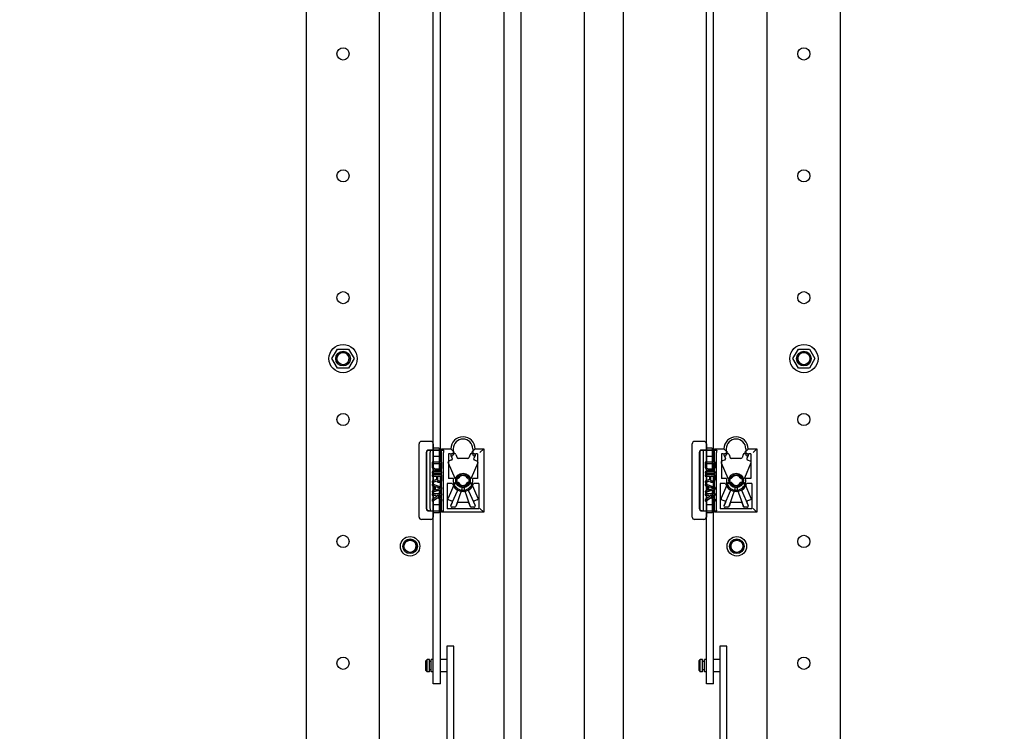
# Model space of a CAD drawing. Units: millimetres. Extents: x 160 to 1001, y 1 to 595.
# Drawn here: x 225 to 266, y 311 to 340 of the extents above; entities that cross this region are included whole.
import ezdxf

# ---------------------------------------------------------------- set-up
doc = ezdxf.new("R2010")
doc.units = ezdxf.units.MM
doc.header["$LTSCALE"] = 46.255
doc.layers.get('0').update_dxf_attribs({"linetype": 'CONTINUOUS'})
for name, color, linetype in [('02___PRT_ALL_AXES', 7, 'CONTINUOUS'), ('ALL_AXES', 7, 'CONTINUOUS'), ('ALL_FEATURES', 7, 'CONTINUOUS'), ('ARRONDIS', 7, 'CONTINUOUS'), ('CHAMFERS', 7, 'CONTINUOUS'), ('ROUNDS', 7, 'CONTINUOUS')]:
    doc.layers.add(name, color=color, linetype=linetype)

msp = doc.modelspace()

# ---------------------------------------------------------------- hatches: boundary and pattern name
at = {"linetype": 'Continuous'}
h = msp.add_hatch(color=2, dxfattribs=at)
h.paths.add_polyline_path([(307.81089, 196.14322), (307.81089, 196.24322), (307.91089, 196.24322)])
edge = h.paths.add_edge_path()
edge.add_line((188.21089, 196.24322), (188.21089, 196.14322))
edge.add_line((188.11089, 196.24322), (188.21089, 196.14322))
edge.add_line((188.11089, 196.24322), (188.21089, 196.24322))
edge = h.paths.add_edge_path()
edge.add_line((188.21458, 395.94322), (188.21458, 395.84322))
edge.add_line((188.21458, 395.84322), (188.11458, 395.84322))
edge.add_line((188.21458, 395.94322), (188.11458, 395.84322))
h.paths.add_polyline_path([(307.80719, 395.84322), (307.80719, 395.94322), (307.90719, 395.84322)])

# ---------------------------------------------------------------- linework, layer by layer
at = {"color": 3, "linetype": 'Continuous'}
for p, q in [((248.46089, 201.49322), (248.46089, 390.59322)), ((245.86089, 301.99322), (245.86089, 390.14322))]:
    msp.add_line(p, q, dxfattribs=at)
at = {"color": 7, "linetype": 'Continuous'}
for p, q in [((245.16089, 390.34322), (245.16089, 301.99322)), ((250.06089, 201.74322), (250.06089, 390.34322)), ((238.10767, 326.04322), (238.33428, 326.43572)), ((238.33428, 326.43572), (238.7875, 326.43572)), ((238.7875, 326.43572), (239.01411, 326.04322)), ((257.00767, 326.04322), (257.23428, 326.43572)), ((257.23428, 326.43572), (257.6875, 326.43572)), ((257.6875, 326.43572), (257.91411, 326.04322)), ((238.33428, 325.65072), (238.10767, 326.04322)), ((239.01411, 326.04322), (238.7875, 325.65072)), ((257.23428, 325.65072), (257.00767, 326.04322)), ((257.91411, 326.04322), (257.6875, 325.65072)), ((238.7875, 325.65072), (238.33428, 325.65072)), ((257.6875, 325.65072), (257.23428, 325.65072)), ((242.21508, 321.79322), (242.21508, 321.59322)), ((242.61768, 321.79322), (242.21508, 321.79322)), ((242.21508, 321.59322), (242.22346, 321.55155)), ((242.22346, 321.55155), (242.24022, 321.51822)), ((242.24022, 321.51822), (242.27375, 321.48488)), ((242.26536, 321.59322), (242.26536, 321.74322)), ((242.26536, 321.74322), (242.55871, 321.74322)), ((242.27375, 321.55988), (242.26536, 321.59322)), ((242.27405, 321.59322), (242.26536, 321.59322)), ((242.29051, 321.53488), (242.27375, 321.55988)), ((242.28243, 321.55988), (242.27375, 321.55988)), ((242.27375, 321.48488), (242.30727, 321.46822)), ((242.27405, 321.59322), (242.27405, 321.74322)), ((242.28243, 321.55988), (242.27405, 321.59322)), ((242.29919, 321.53488), (242.28243, 321.55988)), ((242.31565, 321.51822), (242.29051, 321.53488)), ((242.29919, 321.53488), (242.29051, 321.53488)), ((242.32433, 321.51822), (242.29919, 321.53488)), ((242.30727, 321.46822), (242.34918, 321.45988)), ((242.32433, 321.51822), (242.31565, 321.51822)), ((242.34918, 321.50988), (242.31565, 321.51822)), ((242.35786, 321.50988), (242.32433, 321.51822)), ((242.4749, 321.50988), (242.34918, 321.50988)), ((242.34918, 321.45988), (242.48358, 321.45988)), ((242.50842, 321.51822), (242.4749, 321.50988)), ((242.4749, 321.45988), (242.5168, 321.46822)), ((242.48358, 321.45988), (242.52549, 321.46822)), ((242.53357, 321.53488), (242.50842, 321.51822)), ((242.5168, 321.46822), (242.55033, 321.48488)), ((242.52549, 321.46822), (242.5168, 321.46822)), ((242.52549, 321.46822), (242.55901, 321.48488)), ((242.55033, 321.55988), (242.53357, 321.53488)), ((242.55871, 321.59322), (242.55033, 321.55988)), ((242.55033, 321.48488), (242.58386, 321.51822)), ((242.55901, 321.48488), (242.55033, 321.48488)), ((242.55871, 321.74322), (242.55871, 321.59322)), ((242.55901, 321.48488), (242.59254, 321.51822)), ((242.58386, 321.51822), (242.60062, 321.55155)), ((242.59254, 321.51822), (242.58386, 321.51822)), ((242.59254, 321.51822), (242.6093, 321.55155)), ((242.60062, 321.55155), (242.609, 321.59322)), ((242.6093, 321.55155), (242.60062, 321.55155)), ((242.609, 321.59322), (242.609, 321.79322)), ((242.61768, 321.59322), (242.609, 321.59322)), ((242.6093, 321.55155), (242.61768, 321.59322)), ((242.61768, 321.59322), (242.61768, 321.79322)), ((253.41508, 321.79322), (253.41508, 321.59322)), ((253.81768, 321.79322), (253.41508, 321.79322)), ((253.41508, 321.59322), (253.42346, 321.55155)), ((253.42346, 321.55155), (253.44022, 321.51822)), ((253.44022, 321.51822), (253.47375, 321.48488)), ((253.46536, 321.59322), (253.46536, 321.74322)), ((253.46536, 321.74322), (253.75871, 321.74322)), ((253.47375, 321.55988), (253.46536, 321.59322)), ((253.47405, 321.59322), (253.46536, 321.59322)), ((253.49051, 321.53488), (253.47375, 321.55988)), ((253.48243, 321.55988), (253.47375, 321.55988)), ((253.47375, 321.48488), (253.50727, 321.46822)), ((253.47405, 321.59322), (253.47405, 321.74322)), ((253.48243, 321.55988), (253.47405, 321.59322)), ((253.49919, 321.53488), (253.48243, 321.55988)), ((253.49919, 321.53488), (253.49051, 321.53488)), ((253.51565, 321.51822), (253.49051, 321.53488)), ((253.52433, 321.51822), (253.49919, 321.53488)), ((253.50727, 321.46822), (253.54918, 321.45988)), ((253.52433, 321.51822), (253.51565, 321.51822)), ((253.54918, 321.50988), (253.51565, 321.51822)), ((253.55786, 321.50988), (253.52433, 321.51822)), ((253.6749, 321.50988), (253.54918, 321.50988)), ((253.54918, 321.45988), (253.68358, 321.45988)), ((253.70842, 321.51822), (253.6749, 321.50988)), ((253.6749, 321.45988), (253.7168, 321.46822)), ((253.68358, 321.45988), (253.72549, 321.46822)), ((253.73357, 321.53488), (253.70842, 321.51822)), ((253.7168, 321.46822), (253.75033, 321.48488)), ((253.72549, 321.46822), (253.7168, 321.46822)), ((253.72549, 321.46822), (253.75901, 321.48488)), ((253.75033, 321.55988), (253.73357, 321.53488)), ((253.75871, 321.59322), (253.75033, 321.55988)), ((253.75033, 321.48488), (253.78386, 321.51822)), ((253.75901, 321.48488), (253.75033, 321.48488)), ((253.75871, 321.74322), (253.75871, 321.59322)), ((253.75901, 321.48488), (253.79254, 321.51822)), ((253.78386, 321.51822), (253.80062, 321.55155)), ((253.79254, 321.51822), (253.78386, 321.51822)), ((253.79254, 321.51822), (253.8093, 321.55155)), ((253.80062, 321.55155), (253.809, 321.59322)), ((253.8093, 321.55155), (253.80062, 321.55155)), ((253.809, 321.59322), (253.809, 321.79322)), ((253.81768, 321.59322), (253.809, 321.59322)), ((253.8093, 321.55155), (253.81768, 321.59322)), ((253.81768, 321.59322), (253.81768, 321.79322)), ((242.21508, 321.39322), (242.21508, 321.34322)), ((242.61768, 321.39322), (242.21508, 321.39322)), ((242.21508, 321.34322), (242.61768, 321.34322)), ((242.21508, 321.27655), (242.21508, 321.22655)), ((242.61768, 321.27655), (242.21508, 321.27655)), ((242.21508, 321.22655), (242.39108, 321.22655)), ((242.39108, 321.08488), (242.21508, 321.01822)), ((242.39108, 321.22655), (242.39108, 321.08488)), ((242.44137, 321.06822), (242.44137, 321.22655)), ((242.44137, 321.22655), (242.56709, 321.22655)), ((242.44975, 321.04322), (242.44137, 321.06822)), ((242.45005, 321.06822), (242.44137, 321.06822)), ((242.46652, 321.02655), (242.44975, 321.04322)), ((242.45844, 321.04322), (242.44975, 321.04322)), ((242.45005, 321.06822), (242.45005, 321.22655)), ((242.45844, 321.04322), (242.45005, 321.06822)), ((242.4752, 321.02655), (242.45844, 321.04322)), ((242.55871, 321.04322), (242.54195, 321.02655)), ((242.56709, 321.06822), (242.55871, 321.04322)), ((242.56709, 321.22655), (242.56709, 321.06822)), ((242.60062, 321.03488), (242.609, 321.07655)), ((242.609, 321.34322), (242.609, 321.39322)), ((242.609, 321.07655), (242.609, 321.27655)), ((242.61768, 321.07655), (242.609, 321.07655)), ((242.6093, 321.03488), (242.61768, 321.07655)), ((242.61768, 321.34322), (242.61768, 321.39322)), ((242.61768, 321.07655), (242.61768, 321.27655)), ((253.41508, 321.39322), (253.41508, 321.34322)), ((253.81768, 321.39322), (253.41508, 321.39322)), ((253.41508, 321.34322), (253.81768, 321.34322)), ((253.41508, 321.27655), (253.41508, 321.22655)), ((253.81768, 321.27655), (253.41508, 321.27655)), ((253.41508, 321.22655), (253.59108, 321.22655)), ((253.59108, 321.08488), (253.41508, 321.01822)), ((253.59108, 321.22655), (253.59108, 321.08488)), ((253.64137, 321.06822), (253.64137, 321.22655)), ((253.64137, 321.22655), (253.76709, 321.22655)), ((253.64975, 321.04322), (253.64137, 321.06822)), ((253.65005, 321.06822), (253.64137, 321.06822)), ((253.66652, 321.02655), (253.64975, 321.04322)), ((253.65844, 321.04322), (253.64975, 321.04322)), ((253.65005, 321.06822), (253.65005, 321.22655)), ((253.65844, 321.04322), (253.65005, 321.06822)), ((253.6752, 321.02655), (253.65844, 321.04322)), ((253.75871, 321.04322), (253.74195, 321.02655)), ((253.76709, 321.06822), (253.75871, 321.04322)), ((253.76709, 321.22655), (253.76709, 321.06822)), ((253.80062, 321.03488), (253.809, 321.07655)), ((253.809, 321.34322), (253.809, 321.39322)), ((253.809, 321.07655), (253.809, 321.27655)), ((253.81768, 321.07655), (253.809, 321.07655)), ((253.8093, 321.03488), (253.81768, 321.07655)), ((253.81768, 321.34322), (253.81768, 321.39322)), ((253.81768, 321.07655), (253.81768, 321.27655)), ((242.21508, 320.95988), (242.40785, 321.03488)), ((242.21508, 321.01822), (242.21508, 320.95988)), ((242.22376, 320.95988), (242.21508, 320.95988)), ((242.21508, 320.89322), (242.21508, 320.84322)), ((242.609, 320.75988), (242.21508, 320.89322)), ((242.22376, 320.89322), (242.21508, 320.89322)), ((242.21508, 320.84322), (242.31565, 320.80988)), ((242.21508, 320.55988), (242.609, 320.69322)), ((242.31565, 320.64322), (242.21508, 320.60988)), ((242.22376, 320.95988), (242.40899, 321.03195)), ((242.61768, 320.75988), (242.22376, 320.89322)), ((242.22376, 320.55988), (242.61768, 320.69322)), ((242.31565, 320.80988), (242.31565, 320.64322)), ((242.34918, 320.65155), (242.34918, 320.80155)), ((242.34918, 320.80155), (242.57547, 320.72655)), ((242.57547, 320.72655), (242.34918, 320.65155)), ((242.35786, 320.65443), (242.35786, 320.79867)), ((242.40785, 321.03488), (242.42461, 321.00155)), ((242.42461, 321.00155), (242.45814, 320.97655)), ((242.45814, 320.97655), (242.48328, 320.96822)), ((242.49166, 321.01822), (242.46652, 321.02655)), ((242.4752, 321.02655), (242.46652, 321.02655)), ((242.50034, 321.01822), (242.4752, 321.02655)), ((242.48328, 320.96822), (242.52549, 320.96822)), ((242.5168, 321.01822), (242.49166, 321.01822)), ((242.54195, 321.02655), (242.5168, 321.01822)), ((242.5168, 320.96822), (242.54195, 320.97655)), ((242.52549, 320.96822), (242.55063, 320.97655)), ((242.54195, 320.97655), (242.57547, 321.00155)), ((242.55063, 320.97655), (242.54195, 320.97655)), ((242.55063, 320.97655), (242.58416, 321.00155)), ((242.57547, 321.00155), (242.60062, 321.03488)), ((242.58416, 321.00155), (242.57547, 321.00155)), ((242.58416, 321.00155), (242.6093, 321.03488)), ((242.6093, 321.03488), (242.60062, 321.03488)), ((242.609, 320.69322), (242.609, 320.75988)), ((242.61768, 320.75988), (242.609, 320.75988)), ((242.61768, 320.69322), (242.609, 320.69322)), ((242.61768, 320.69322), (242.61768, 320.75988)), ((253.41508, 320.95988), (253.60785, 321.03488)), ((253.41508, 321.01822), (253.41508, 320.95988)), ((253.42376, 320.95988), (253.41508, 320.95988)), ((253.41508, 320.89322), (253.41508, 320.84322)), ((253.42376, 320.89322), (253.41508, 320.89322)), ((253.809, 320.75988), (253.41508, 320.89322)), ((253.41508, 320.84322), (253.51565, 320.80988)), ((253.41508, 320.55988), (253.809, 320.69322)), ((253.51565, 320.64322), (253.41508, 320.60988)), ((253.42376, 320.95988), (253.60899, 321.03195)), ((253.81768, 320.75988), (253.42376, 320.89322)), ((253.42376, 320.55988), (253.81768, 320.69322)), ((253.51565, 320.80988), (253.51565, 320.64322)), ((253.54918, 320.65155), (253.54918, 320.80155)), ((253.54918, 320.80155), (253.77547, 320.72655)), ((253.77547, 320.72655), (253.54918, 320.65155)), ((253.55786, 320.65443), (253.55786, 320.79867)), ((253.60785, 321.03488), (253.62461, 321.00155)), ((253.62461, 321.00155), (253.65814, 320.97655)), ((253.65814, 320.97655), (253.68328, 320.96822)), ((253.6752, 321.02655), (253.66652, 321.02655)), ((253.69166, 321.01822), (253.66652, 321.02655)), ((253.70034, 321.01822), (253.6752, 321.02655)), ((253.68328, 320.96822), (253.72549, 320.96822)), ((253.7168, 321.01822), (253.69166, 321.01822)), ((253.74195, 321.02655), (253.7168, 321.01822)), ((253.7168, 320.96822), (253.74195, 320.97655)), ((253.72549, 320.96822), (253.75063, 320.97655)), ((253.74195, 320.97655), (253.77547, 321.00155)), ((253.75063, 320.97655), (253.74195, 320.97655)), ((253.75063, 320.97655), (253.78416, 321.00155)), ((253.77547, 321.00155), (253.80062, 321.03488)), ((253.78416, 321.00155), (253.77547, 321.00155)), ((253.78416, 321.00155), (253.8093, 321.03488)), ((253.8093, 321.03488), (253.80062, 321.03488)), ((253.809, 320.69322), (253.809, 320.75988)), ((253.81768, 320.75988), (253.809, 320.75988)), ((253.81768, 320.69322), (253.809, 320.69322)), ((253.81768, 320.69322), (253.81768, 320.75988)), ((242.21508, 320.60988), (242.21508, 320.55988)), ((242.22376, 320.55988), (242.21508, 320.55988)), ((242.21508, 320.49322), (242.21508, 320.44322)), ((242.61768, 320.49322), (242.21508, 320.49322)), ((242.21508, 320.44322), (242.34918, 320.44322)), ((242.40785, 320.38488), (242.21508, 320.25988)), ((242.21508, 320.19322), (242.44975, 320.34322)), ((242.21508, 320.25988), (242.21508, 320.19322)), ((242.22376, 320.19322), (242.45326, 320.33991)), ((242.34918, 320.44322), (242.40785, 320.38488)), ((242.609, 320.25988), (242.41623, 320.44322)), ((242.41623, 320.44322), (242.61768, 320.44322)), ((242.61768, 320.25988), (242.42491, 320.44322)), ((242.44975, 320.34322), (242.609, 320.19322)), ((242.609, 320.44322), (242.609, 320.49322)), ((242.609, 320.19322), (242.609, 320.25988)), ((242.61768, 320.25988), (242.609, 320.25988)), ((242.61768, 320.44322), (242.61768, 320.49322)), ((242.61768, 320.19322), (242.61768, 320.25988)), ((253.41508, 320.60988), (253.41508, 320.55988)), ((253.42376, 320.55988), (253.41508, 320.55988)), ((253.41508, 320.49322), (253.41508, 320.44322)), ((253.81768, 320.49322), (253.41508, 320.49322)), ((253.41508, 320.44322), (253.54918, 320.44322)), ((253.60785, 320.38488), (253.41508, 320.25988)), ((253.41508, 320.19322), (253.64975, 320.34322)), ((253.41508, 320.25988), (253.41508, 320.19322)), ((253.42376, 320.19322), (253.65326, 320.33991)), ((253.54918, 320.44322), (253.60785, 320.38488)), ((253.809, 320.25988), (253.61623, 320.44322)), ((253.61623, 320.44322), (253.81768, 320.44322)), ((253.81768, 320.25988), (253.62491, 320.44322)), ((253.64975, 320.34322), (253.809, 320.19322)), ((253.809, 320.44322), (253.809, 320.49322)), ((253.809, 320.19322), (253.809, 320.25988)), ((253.81768, 320.25988), (253.809, 320.25988)), ((253.81768, 320.44322), (253.81768, 320.49322)), ((253.81768, 320.19322), (253.81768, 320.25988)), ((242.22376, 320.19322), (242.21508, 320.19322)), ((242.61768, 320.19322), (242.609, 320.19322)), ((253.42376, 320.19322), (253.41508, 320.19322)), ((253.81768, 320.19322), (253.809, 320.19322)), ((242.81089, 314.24322), (242.81089, 307.74322)), ((243.10089, 314.24322), (242.81089, 314.24322)), ((243.10089, 307.86334), (243.10089, 314.24322)), ((254.01089, 314.24322), (254.01089, 307.74322)), ((254.30089, 314.24322), (254.01089, 314.24322)), ((254.30089, 307.86334), (254.30089, 314.24322)), ((242.10089, 313.19322), (242.10089, 313.69322)), ((242.18089, 313.61322), (242.10089, 313.61322)), ((242.18089, 313.19322), (242.18089, 313.69322)), ((242.26089, 313.69322), (242.18089, 313.69322)), ((242.81089, 313.69322), (242.56089, 313.69322)), ((253.30089, 313.19322), (253.30089, 313.69322)), ((253.38089, 313.61322), (253.30089, 313.61322)), ((253.38089, 313.19322), (253.38089, 313.69322)), ((253.46089, 313.69322), (253.38089, 313.69322)), ((254.01089, 313.69322), (253.76089, 313.69322)), ((242.18089, 313.27322), (242.10089, 313.27322)), ((242.26089, 313.19322), (242.18089, 313.19322)), ((242.81089, 313.19322), (242.56089, 313.19322)), ((253.38089, 313.27322), (253.30089, 313.27322)), ((253.46089, 313.19322), (253.38089, 313.19322)), ((254.01089, 313.19322), (253.76089, 313.19322)), ((242.56089, 312.69322), (242.26089, 312.69322)), ((253.76089, 312.69322), (253.46089, 312.69322))]:
    msp.add_line(p, q, dxfattribs=at)
at = {"color": 6, "linetype": 'Continuous'}
for p, q in [((241.68089, 319.54322), (241.68089, 322.54322)), ((242.16089, 322.64322), (241.78089, 322.64322)), ((242.05901, 322.30079), (242.26089, 322.30079)), ((242.08698, 322.29311), (242.08698, 322.28018)), ((242.68941, 322.28816), (242.08698, 322.28816)), ((242.16163, 322.29059), (242.68941, 322.28816)), ((242.16163, 322.28816), (242.16163, 322.27523)), ((242.26089, 322.54322), (242.26089, 319.54322)), ((242.50089, 322.37504), (242.26089, 322.37504)), ((242.26089, 322.29608), (242.60089, 322.29608)), ((242.50089, 322.37504), (242.50089, 321.49322)), ((242.60089, 319.74322), (242.60089, 322.34322)), ((242.60089, 322.34322), (242.98099, 322.34322)), ((242.98099, 322.34322), (242.99089, 322.33322)), ((242.99089, 322.33322), (243.13591, 322.18819)), ((243.08089, 322.34322), (243.08089, 322.10104)), ((243.82586, 322.18819), (243.97089, 322.33322)), ((243.88089, 322.34322), (243.88089, 322.10104)), ((243.97089, 322.33322), (243.98079, 322.34322)), ((243.98079, 322.34322), (244.33089, 322.34322)), ((244.17586, 322.18819), (244.33089, 322.34322)), ((244.33089, 322.34322), (244.33089, 319.74322)), ((252.88089, 319.54322), (252.88089, 322.54322)), ((253.36089, 322.64322), (252.98089, 322.64322)), ((253.25901, 322.30079), (253.46089, 322.30079)), ((253.28698, 322.29311), (253.28698, 322.28018)), ((253.88941, 322.28816), (253.28698, 322.28816)), ((253.36163, 322.29059), (253.88941, 322.28816)), ((253.36163, 322.28816), (253.36163, 322.27523)), ((253.46089, 322.54322), (253.46089, 319.54322)), ((253.70089, 322.37504), (253.46089, 322.37504)), ((253.46089, 322.29608), (253.80089, 322.29608)), ((253.70089, 322.37504), (253.70089, 321.49322)), ((253.80089, 319.74322), (253.80089, 322.34322)), ((253.80089, 322.34322), (254.18099, 322.34322)), ((254.18099, 322.34322), (254.19089, 322.33322)), ((254.19089, 322.33322), (254.33591, 322.18819)), ((254.28089, 322.34322), (254.28089, 322.10104)), ((255.02586, 322.18819), (255.17089, 322.33322)), ((255.08089, 322.34322), (255.08089, 322.10104)), ((255.17089, 322.33322), (255.18079, 322.34322)), ((255.18079, 322.34322), (255.53089, 322.34322)), ((255.37586, 322.18819), (255.53089, 322.34322)), ((255.53089, 322.34322), (255.53089, 319.74322)), ((241.98168, 319.88322), (241.98168, 322.20322)), ((241.98864, 319.88322), (241.98864, 322.20322)), ((241.98963, 322.18819), (241.98963, 319.89824)), ((242.14066, 319.89824), (242.14066, 322.18819)), ((242.26089, 322.04363), (242.50089, 322.04363)), ((242.68089, 319.89824), (242.68089, 322.18819)), ((242.88089, 322.13322), (242.88089, 321.12322)), ((242.96219, 322.13322), (242.88089, 322.13322)), ((243.01428, 321.885), (242.89508, 321.8332)), ((242.96219, 322.13322), (242.98509, 322.08096)), ((242.98806, 322.07067), (243.04021, 321.9508)), ((243.14434, 322.14062), (243.03391, 322.14062)), ((243.19069, 322.10742), (243.23705, 321.97652)), ((243.67759, 321.94322), (243.28418, 321.94322)), ((243.77109, 322.10742), (243.72472, 321.97652)), ((243.92786, 322.14062), (243.81744, 322.14062)), ((243.97371, 322.07067), (243.92157, 321.9508)), ((243.94749, 321.885), (244.06669, 321.8332)), ((243.99958, 322.13322), (243.97668, 322.08096)), ((244.08089, 322.13322), (243.99958, 322.13322)), ((244.08089, 322.13322), (244.08089, 321.12322)), ((253.18168, 319.88322), (253.18168, 322.20322)), ((253.18864, 319.88322), (253.18864, 322.20322)), ((253.18963, 322.18819), (253.18963, 319.89824)), ((253.34066, 319.89824), (253.34066, 322.18819)), ((253.46089, 322.04363), (253.70089, 322.04363)), ((253.88089, 319.89824), (253.88089, 322.18819)), ((254.08089, 322.13322), (254.08089, 321.12322)), ((254.16219, 322.13322), (254.08089, 322.13322)), ((254.21428, 321.885), (254.09508, 321.8332)), ((254.16219, 322.13322), (254.18509, 322.08096)), ((254.18806, 322.07067), (254.24021, 321.9508)), ((254.34434, 322.14062), (254.23391, 322.14062)), ((254.39069, 322.10742), (254.43705, 321.97652)), ((254.87759, 321.94322), (254.48418, 321.94322)), ((254.97109, 322.10742), (254.92472, 321.97652)), ((255.12786, 322.14062), (255.01744, 322.14062)), ((255.17371, 322.07067), (255.12157, 321.9508)), ((255.14749, 321.885), (255.26669, 321.8332)), ((255.19958, 322.13322), (255.17668, 322.08096)), ((255.28089, 322.13322), (255.19958, 322.13322)), ((255.28089, 322.13322), (255.28089, 321.12322)), ((242.50089, 321.44323), (242.51022, 321.46412)), ((242.86916, 321.76741), (243.1406, 321.14306)), ((244.09262, 321.76741), (243.82118, 321.14306)), ((253.70089, 321.44323), (253.71022, 321.46412)), ((254.06916, 321.76741), (254.3406, 321.14306)), ((255.29262, 321.76741), (255.02118, 321.14306)), ((243.08897, 321.12322), (242.88089, 321.12322)), ((243.17344, 321.11472), (243.20673, 321.10582)), ((243.28307, 321.12397), (243.23672, 321.10713)), ((243.6787, 321.12397), (243.72505, 321.10713)), ((243.78834, 321.11472), (243.75504, 321.10582)), ((244.08089, 321.12322), (243.8728, 321.12322)), ((254.28897, 321.12322), (254.08089, 321.12322)), ((254.37344, 321.11472), (254.40673, 321.10582)), ((254.48307, 321.12397), (254.43672, 321.10713)), ((254.8787, 321.12397), (254.92505, 321.10713)), ((254.98834, 321.11472), (254.95504, 321.10582)), ((255.28089, 321.12322), (255.0728, 321.12322)), ((242.51022, 320.62231), (242.50089, 320.6432)), ((242.82919, 320.92322), (242.82919, 319.87577)), ((243.04718, 320.92322), (242.82919, 320.92322)), ((243.1406, 320.94337), (242.86916, 320.31902)), ((243.13549, 320.75243), (243.13549, 320.88051)), ((243.14334, 320.7322), (243.14534, 320.73005)), ((243.25114, 320.93455), (243.15772, 320.90949)), ((243.20673, 320.98061), (243.17344, 320.97172)), ((243.43614, 320.689), (243.18296, 319.97401)), ((243.22824, 320.65985), (243.23809, 320.65355)), ((243.23672, 320.9793), (243.28307, 320.96246)), ((243.43614, 320.793), (243.43614, 320.689)), ((243.52563, 320.793), (243.52563, 320.689)), ((243.52563, 320.689), (243.77881, 319.97401)), ((243.72505, 320.9793), (243.6787, 320.96246)), ((243.71063, 320.93455), (243.80405, 320.90949)), ((243.73353, 320.65985), (243.72368, 320.65355)), ((243.75504, 320.98061), (243.78834, 320.97172)), ((243.81843, 320.7322), (243.81643, 320.73005)), ((243.82118, 320.94337), (244.09262, 320.31902)), ((243.82628, 320.88051), (243.82628, 320.75243)), ((244.13259, 320.92322), (243.91459, 320.92322)), ((244.13259, 320.92322), (244.13259, 319.87577)), ((253.71022, 320.62231), (253.70089, 320.6432)), ((254.02919, 320.92322), (254.02919, 319.87577)), ((254.24718, 320.92322), (254.02919, 320.92322)), ((254.3406, 320.94337), (254.06916, 320.31902)), ((254.33549, 320.75243), (254.33549, 320.88051)), ((254.34334, 320.7322), (254.34534, 320.73005)), ((254.45114, 320.93455), (254.35772, 320.90949)), ((254.40673, 320.98061), (254.37344, 320.97172)), ((254.63614, 320.689), (254.38296, 319.97401)), ((254.42824, 320.65985), (254.43809, 320.65355)), ((254.43672, 320.9793), (254.48307, 320.96246)), ((254.63614, 320.793), (254.63614, 320.689)), ((254.72563, 320.793), (254.72563, 320.689)), ((254.72563, 320.689), (254.97881, 319.97401)), ((254.92505, 320.9793), (254.8787, 320.96246)), ((254.91063, 320.93455), (255.00405, 320.90949)), ((254.93353, 320.65985), (254.92368, 320.65355)), ((254.95504, 320.98061), (254.98834, 320.97172)), ((255.01843, 320.7322), (255.01643, 320.73005)), ((255.02118, 320.94337), (255.29262, 320.31902)), ((255.02628, 320.88051), (255.02628, 320.75243)), ((255.33259, 320.92322), (255.11459, 320.92322)), ((255.33259, 320.92322), (255.33259, 319.87577)), ((242.50089, 320.59322), (242.50089, 319.71139)), ((242.89508, 320.25323), (243.01428, 320.20143)), ((242.98635, 320.0104), (243.24979, 320.61609)), ((243.71198, 320.61609), (243.97518, 320.01083)), ((244.06669, 320.25323), (243.94749, 320.20143)), ((253.70089, 320.59322), (253.70089, 319.71139)), ((254.09508, 320.25323), (254.21428, 320.20143)), ((254.18635, 320.0104), (254.44979, 320.61609)), ((254.91198, 320.61609), (255.17518, 320.01083)), ((255.26669, 320.25323), (255.14749, 320.20143)), ((242.50089, 320.0428), (242.26089, 320.0428)), ((244.13259, 319.87577), (242.82919, 319.87577)), ((243.04021, 320.13563), (242.98806, 320.01576)), ((243.14434, 319.94582), (243.03391, 319.94582)), ((243.23705, 320.10991), (243.19069, 319.97902)), ((243.67759, 320.14322), (243.28418, 320.14322)), ((243.72472, 320.10991), (243.77109, 319.97902)), ((243.92786, 319.94582), (243.81744, 319.94582)), ((243.92157, 320.13563), (243.97371, 320.01576)), ((244.33089, 319.74322), (244.17586, 319.89824)), ((253.70089, 320.0428), (253.46089, 320.0428)), ((255.33259, 319.87577), (254.02919, 319.87577)), ((254.24021, 320.13563), (254.18806, 320.01576)), ((254.34434, 319.94582), (254.23391, 319.94582)), ((254.43705, 320.10991), (254.39069, 319.97902)), ((254.87759, 320.14322), (254.48418, 320.14322)), ((254.92472, 320.10991), (254.97109, 319.97902)), ((255.12786, 319.94582), (255.01744, 319.94582)), ((255.12157, 320.13563), (255.17371, 320.01576)), ((255.53089, 319.74322), (255.37586, 319.89824)), ((242.16089, 319.44322), (241.78089, 319.44322)), ((242.26089, 319.78564), (242.05901, 319.78564)), ((242.08698, 319.79827), (242.08698, 319.78535)), ((242.08698, 319.79827), (242.68941, 319.79827)), ((242.16163, 319.79584), (242.68941, 319.79827)), ((242.16163, 319.79584), (242.16163, 319.78291)), ((242.60089, 319.79035), (242.26089, 319.79035)), ((242.50089, 319.71139), (242.26089, 319.71139)), ((244.33089, 319.74322), (242.60089, 319.74322)), ((253.36089, 319.44322), (252.98089, 319.44322)), ((253.46089, 319.78564), (253.25901, 319.78564)), ((253.28698, 319.79827), (253.28698, 319.78535)), ((253.28698, 319.79827), (253.88941, 319.79827)), ((253.36163, 319.79584), (253.88941, 319.79827)), ((253.36163, 319.79584), (253.36163, 319.78291)), ((253.80089, 319.79035), (253.46089, 319.79035)), ((253.70089, 319.71139), (253.46089, 319.71139)), ((255.53089, 319.74322), (253.80089, 319.74322))]:
    msp.add_line(p, q, dxfattribs=at)
at = {"color": 2, "linetype": 'Continuous'}
for p, q in [((242.0603, 322.29319), (242.05858, 322.3007)), ((242.05945, 322.30079), (242.05945, 322.2931)), ((242.05945, 322.2931), (242.08704, 322.2931)), ((253.2603, 322.29319), (253.25858, 322.3007)), ((253.25945, 322.30079), (253.25945, 322.2931)), ((253.25945, 322.2931), (253.28704, 322.2931)), ((242.05858, 319.78573), (242.0603, 319.79324)), ((242.05945, 319.79333), (242.05945, 319.78564)), ((242.08704, 319.79333), (242.05945, 319.79333)), ((253.25858, 319.78573), (253.2603, 319.79324)), ((253.25945, 319.79333), (253.25945, 319.78564)), ((253.28704, 319.79333), (253.25945, 319.79333))]:
    msp.add_line(p, q, dxfattribs=at)
at = {"color": 6, "linetype": 'Continuous'}
for points in [[(242.01168, 322.2754), (242.00011, 322.26207), (241.99038, 322.2452), (241.98391, 322.22553), (241.98169, 322.20322)], [(242.05988, 322.29309), (242.03752, 322.28467), (242.01734, 322.27009), (242.00188, 322.25083), (241.99193, 322.22763), (241.98864, 322.20322)], [(241.98963, 322.18819), (241.99295, 322.21375), (242.00263, 322.2375), (242.018, 322.25797), (242.03805, 322.27387), (242.06153, 322.28417), (242.08698, 322.28816)], [(242.01168, 322.2754), (242.02583, 322.28669), (242.04178, 322.29525), (242.05901, 322.30079)], [(242.08704, 322.2931), (242.09074, 322.29245), (242.10096, 322.29182), (242.1168, 322.29128), (242.13777, 322.29086), (242.16163, 322.29059)], [(242.14066, 322.18819), (242.14135, 322.21363), (242.14338, 322.2374), (242.14664, 322.25795), (242.15094, 322.27391), (242.15603, 322.2842), (242.16163, 322.28816)], [(242.68941, 322.28816), (242.68721, 322.28428), (242.68513, 322.27392), (242.68342, 322.2586), (242.68209, 322.23878), (242.68119, 322.21429), (242.68089, 322.18819)], [(253.21168, 322.2754), (253.20011, 322.26207), (253.19038, 322.2452), (253.18391, 322.22553), (253.18169, 322.20322)], [(253.25988, 322.29309), (253.23752, 322.28467), (253.21734, 322.27009), (253.20188, 322.25083), (253.19193, 322.22763), (253.18864, 322.20322)], [(253.18963, 322.18819), (253.19295, 322.21375), (253.20263, 322.2375), (253.218, 322.25797), (253.23805, 322.27387), (253.26153, 322.28417), (253.28698, 322.28816)], [(253.21168, 322.2754), (253.22583, 322.28669), (253.24178, 322.29525), (253.25901, 322.30079)], [(253.28704, 322.2931), (253.29074, 322.29245), (253.30096, 322.29182), (253.3168, 322.29128), (253.33777, 322.29086), (253.36163, 322.29059)], [(253.34066, 322.18819), (253.34135, 322.21363), (253.34338, 322.2374), (253.34664, 322.25795), (253.35094, 322.27391), (253.35603, 322.2842), (253.36163, 322.28816)], [(253.88941, 322.28816), (253.88721, 322.28428), (253.88513, 322.27392), (253.88342, 322.2586), (253.88209, 322.23878), (253.88119, 322.21429), (253.88089, 322.18819)], [(241.98169, 319.88322), (241.9839, 319.86096), (241.99035, 319.8413), (242.00007, 319.82442), (242.01168, 319.81103)], [(241.98864, 319.88322), (241.99173, 319.85952), (242.00132, 319.83655), (242.01654, 319.81711), (242.03686, 319.80212), (242.05988, 319.79334)], [(242.08698, 319.79827), (242.06153, 319.80226), (242.03804, 319.81257), (242.01799, 319.82846), (242.00263, 319.84893), (241.99295, 319.87268), (241.98963, 319.89824)], [(242.16163, 319.79827), (242.15603, 319.80223), (242.15094, 319.81252), (242.14664, 319.82847), (242.14338, 319.84903), (242.14135, 319.87279), (242.14066, 319.89824)], [(242.68941, 319.79827), (242.68721, 319.80215), (242.68513, 319.81251), (242.68342, 319.82783), (242.68209, 319.84765), (242.68119, 319.87214), (242.68089, 319.89824)], [(253.18169, 319.88322), (253.1839, 319.86096), (253.19035, 319.8413), (253.20007, 319.82442), (253.21168, 319.81103)], [(253.18864, 319.88322), (253.19173, 319.85952), (253.20132, 319.83655), (253.21654, 319.81711), (253.23686, 319.80212), (253.25988, 319.79334)], [(253.28698, 319.79827), (253.26153, 319.80226), (253.23804, 319.81257), (253.21799, 319.82846), (253.20263, 319.84893), (253.19295, 319.87268), (253.18963, 319.89824)], [(253.36163, 319.79827), (253.35603, 319.80223), (253.35094, 319.81252), (253.34664, 319.82847), (253.34338, 319.84903), (253.34135, 319.87279), (253.34066, 319.89824)], [(253.88941, 319.79827), (253.88721, 319.80215), (253.88513, 319.81251), (253.88342, 319.82783), (253.88209, 319.84765), (253.88119, 319.87214), (253.88089, 319.89824)], [(242.05901, 319.78564), (242.04178, 319.79118), (242.02583, 319.79974), (242.01168, 319.81103)], [(242.08698, 319.79332), (242.09089, 319.79399), (242.10109, 319.79461), (242.1166, 319.79514), (242.13729, 319.79556), (242.16163, 319.79584)], [(253.25901, 319.78564), (253.24178, 319.79118), (253.22583, 319.79974), (253.21168, 319.81103)], [(253.28698, 319.79332), (253.29089, 319.79399), (253.30109, 319.79461), (253.3166, 319.79514), (253.33729, 319.79556), (253.36163, 319.79584)]]:
    msp.add_lwpolyline(points, dxfattribs=at)
for centre, radius in [((243.48089, 321.04322), 0.3), ((243.48089, 321.04322), 0.25), ((254.68089, 321.04322), 0.3), ((254.68089, 321.04322), 0.25)]:
    msp.add_circle(centre, radius, dxfattribs=at)
at = {"color": 2, "linetype": 'Continuous'}
for centre, start, end in [((238.56089, 326.04322), 255, 165), ((257.46089, 326.04322), 75, 345), ((241.31089, 318.34322), 255, 165), ((254.71089, 318.34322), 75, 345)]:
    msp.add_arc(centre, 0.25, start, end, dxfattribs=at)
at = {"color": 6, "linetype": 'Continuous'}
for centre, radius, start, end in [((243.48089, 322.33322), 0.5, 1.145992, 178.854008), ((243.48089, 322.34322), 0.4, 0, 180), ((254.68089, 322.33322), 0.5, 1.145992, 178.854008), ((254.68089, 322.34322), 0.4, 0, 180), ((241.78089, 322.54322), 0.1, 90, 180), ((242.16089, 322.54322), 0.1, 0, 90), ((252.98089, 322.54322), 0.1, 90, 180), ((253.36089, 322.54322), 0.1, 0, 90), ((243.03391, 322.09062), 0.05, 90, 203.508139), ((243.03089, 322.10104), 0.05, 203.670538, 0), ((242.99436, 321.93086), 0.05, 293.487174, 23.508139), ((243.14359, 322.09062), 0.05, 19.626605, 89.14617), ((243.28418, 321.99322), 0.05, 199.504068, 270), ((243.67759, 321.99322), 0.05, 270, 340.495932), ((243.81818, 322.09062), 0.05, 90.85383, 160.373395), ((243.93089, 322.10104), 0.05, 180, 336.329462), ((243.96742, 321.93086), 0.05, 156.491861, 246.512826), ((243.92786, 322.09062), 0.05, 336.491861, 90), ((254.23391, 322.09062), 0.05, 90, 203.508139), ((254.23089, 322.10104), 0.05, 203.670538, 0), ((254.19436, 321.93086), 0.05, 293.487174, 23.508139), ((254.34359, 322.09062), 0.05, 19.626605, 89.14617), ((254.48418, 321.99322), 0.05, 199.504068, 270), ((254.87759, 321.99322), 0.05, 270, 340.495932), ((255.01818, 322.09062), 0.05, 90.85383, 160.373395), ((255.13089, 322.10104), 0.05, 180, 336.329462), ((255.16742, 321.93086), 0.05, 156.491861, 246.512826), ((255.12786, 322.09062), 0.05, 336.491861, 90), ((242.55089, 321.49322), 0.05, 180, 360), ((242.91501, 321.78734), 0.05, 113.487174, 203.497392), ((244.04676, 321.78734), 0.05, 336.502608, 66.512826), ((253.75089, 321.49322), 0.05, 180, 360), ((254.11501, 321.78734), 0.05, 113.487174, 203.497392), ((255.24676, 321.78734), 0.05, 336.502608, 66.512826), ((243.48089, 321.04322), 0.4, 168.463041, 11.536959), ((243.18645, 321.16299), 0.05, 203.497025, 254.913302), ((243.21964, 321.15412), 0.05, 255.036432, 289.973292), ((243.26599, 321.17097), 0.05, 289.973213, 329.269398), ((243.48089, 321.04322), 0.2, 30.730602, 149.269398), ((243.69578, 321.17097), 0.05, 210.730602, 250.026787), ((243.74213, 321.15412), 0.05, 250.026708, 284.963568), ((243.77532, 321.16299), 0.05, 285.086698, 336.502975), ((254.68089, 321.04322), 0.4, 168.463041, 11.536959), ((254.38645, 321.16299), 0.05, 203.497025, 254.913302), ((254.41964, 321.15412), 0.05, 255.036432, 289.973292), ((254.46599, 321.17097), 0.05, 289.973213, 329.269398), ((254.68089, 321.04322), 0.2, 30.730602, 149.269398), ((254.89578, 321.17097), 0.05, 210.730602, 250.026787), ((254.94213, 321.15412), 0.05, 250.026708, 284.963568), ((254.97532, 321.16299), 0.05, 285.086698, 336.502975), ((242.55089, 320.59322), 0.05, 0, 180), ((243.48089, 321.04322), 0.45, 195.46601, 344.53399), ((243.16549, 320.88051), 0.03, 105.013416, 180.000081), ((243.16549, 320.75243), 0.03, 179.999964, 222.410392), ((243.18645, 320.92344), 0.05, 105.086698, 156.502975), ((243.34449, 320.88117), 0.25, 217.193825, 242.290097), ((243.21964, 320.93231), 0.05, 70.026708, 104.963568), ((243.22228, 320.62805), 0.03, 336.498698, 58.187344), ((243.47806, 321.03946), 0.25, 204.811839, 260.346416), ((243.26599, 320.91546), 0.05, 30.730602, 70.026787), ((243.48089, 321.04322), 0.2, 210.730602, 329.269398), ((243.48371, 321.03946), 0.25, 279.653584, 335.188161), ((243.69578, 320.91546), 0.05, 109.973213, 149.269398), ((243.7395, 320.62805), 0.03, 121.812656, 203.501302), ((243.74213, 320.93231), 0.05, 75.036432, 109.973292), ((243.61728, 320.88117), 0.25, 297.709903, 322.806175), ((243.77532, 320.92344), 0.05, 23.497025, 74.913302), ((243.79628, 320.88051), 0.03, 359.999919, 74.986584), ((243.79628, 320.75243), 0.03, 317.589608, 0.000036), ((253.75089, 320.59322), 0.05, 0, 180), ((254.68089, 321.04322), 0.45, 195.46601, 344.53399), ((254.36549, 320.88051), 0.03, 105.013416, 180.000081), ((254.36549, 320.75243), 0.03, 179.999964, 222.410392), ((254.38645, 320.92344), 0.05, 105.086698, 156.502975), ((254.54449, 320.88117), 0.25, 217.193825, 242.290097), ((254.41964, 320.93231), 0.05, 70.026708, 104.963568), ((254.42228, 320.62805), 0.03, 336.498698, 58.187344), ((254.67806, 321.03946), 0.25, 204.811839, 260.346416), ((254.46599, 320.91546), 0.05, 30.730602, 70.026787), ((254.68089, 321.04322), 0.2, 210.730602, 329.269398), ((254.68371, 321.03946), 0.25, 279.653584, 335.188161), ((254.89578, 320.91546), 0.05, 109.973213, 149.269398), ((254.9395, 320.62805), 0.03, 121.812656, 203.501302), ((254.94213, 320.93231), 0.05, 75.036432, 109.973292), ((254.81728, 320.88117), 0.25, 297.709903, 322.806175), ((254.97532, 320.92344), 0.05, 23.497025, 74.913302), ((254.99628, 320.88051), 0.03, 359.999919, 74.986584), ((254.99628, 320.75243), 0.03, 317.589608, 0.000036), ((242.91501, 320.29909), 0.05, 156.502608, 246.512826), ((244.04676, 320.29909), 0.05, 293.487174, 23.497392), ((254.11501, 320.29909), 0.05, 156.502608, 246.512826), ((255.24676, 320.29909), 0.05, 293.487174, 23.497392), ((243.03391, 319.99582), 0.05, 156.491861, 270), ((243.03245, 319.99089), 0.05, 156.498701, 160.486807), ((242.99436, 320.15557), 0.05, 336.491861, 66.512826), ((243.14359, 319.99581), 0.05, 270.85383, 340.373395), ((243.13583, 319.9907), 0.05, 308.69037, 340.500716), ((243.28418, 320.09322), 0.05, 90, 160.495932), ((243.67759, 320.09322), 0.05, 19.504068, 90), ((243.81818, 319.99581), 0.05, 199.626605, 269.14617), ((243.82594, 319.9907), 0.05, 199.499284, 231.30963), ((243.96742, 320.15557), 0.05, 113.487174, 203.508139), ((243.92786, 319.99582), 0.05, 270, 23.508139), ((243.92932, 319.99089), 0.05, 19.513193, 23.501299), ((254.23391, 319.99582), 0.05, 156.491861, 270), ((254.23245, 319.99089), 0.05, 156.498701, 160.486807), ((254.19436, 320.15557), 0.05, 336.491861, 66.512826), ((254.34359, 319.99581), 0.05, 270.85383, 340.373395), ((254.33583, 319.9907), 0.05, 308.69037, 340.500716), ((254.48418, 320.09322), 0.05, 90, 160.495932), ((254.87759, 320.09322), 0.05, 19.504068, 90), ((255.01818, 319.99581), 0.05, 199.626605, 269.14617), ((255.02594, 319.9907), 0.05, 199.499284, 231.30963), ((255.16742, 320.15557), 0.05, 113.487174, 203.508139), ((255.12786, 319.99582), 0.05, 270, 23.508139), ((255.12932, 319.99089), 0.05, 19.513193, 23.501299), ((241.78089, 319.54322), 0.1, 180, 270), ((242.16089, 319.54322), 0.1, 270, 360), ((252.98089, 319.54322), 0.1, 180, 270), ((253.36089, 319.54322), 0.1, 270, 360)]:
    msp.add_arc(centre, radius, start, end, dxfattribs=at)
at = {"layer": '02___PRT_ALL_AXES', "color": 3, "linetype": 'Continuous'}
for centre in [(238.56089, 338.54322), (257.46089, 338.54322), (238.56089, 333.54322), (257.46089, 333.54322), (238.56089, 328.54322), (257.46089, 328.54322), (238.56089, 323.54322), (257.46089, 323.54322), (238.56089, 318.54322), (257.46089, 318.54322), (238.56089, 313.54322), (257.46089, 313.54322)]:
    msp.add_circle(centre, 0.25, dxfattribs=at)
at = {"layer": 'ALL_AXES', "color": 7, "linetype": 'Continuous'}
for centre, radius in [((238.56089, 326.04322), 0.3), ((238.56089, 326.04322), 0.25), ((257.46089, 326.04322), 0.3), ((257.46089, 326.04322), 0.25), ((241.31089, 318.34322), 0.4), ((241.31089, 318.34322), 0.3), ((254.71089, 318.34322), 0.4), ((254.71089, 318.34322), 0.3), ((241.31089, 318.34322), 0.25), ((254.71089, 318.34322), 0.25)]:
    msp.add_circle(centre, radius, dxfattribs=at)
at = {"layer": 'ALL_FEATURES', "color": 3, "linetype": 'Continuous'}
for p, q in [((237.06089, 206.04322), (237.06089, 386.04322)), ((240.06089, 206.04322), (240.06089, 386.04322)), ((255.96089, 301.99322), (255.96089, 386.04322)), ((258.96089, 206.04322), (258.96089, 386.04322))]:
    msp.add_line(p, q, dxfattribs=at)
at = {"layer": 'ARRONDIS', "color": 7, "linetype": 'Continuous'}
for centre in [(238.56089, 326.04322), (257.46089, 326.04322)]:
    msp.add_circle(centre, 0.58, dxfattribs=at)
at = {"layer": 'CHAMFERS', "color": 7, "linetype": 'Continuous'}
for p, q in [((241.96088, 313.64322), (242.01088, 313.69322)), ((241.96089, 313.24322), (241.96089, 313.64322)), ((242.01089, 313.19322), (242.01089, 313.69322)), ((242.10089, 313.69322), (242.01089, 313.69322)), ((253.16088, 313.64322), (253.21088, 313.69322)), ((253.16089, 313.24322), (253.16089, 313.64322)), ((253.21089, 313.19322), (253.21089, 313.69322)), ((253.30089, 313.69322), (253.21089, 313.69322)), ((241.96088, 313.24321), (242.01088, 313.19321)), ((242.10089, 313.19322), (242.01089, 313.19322)), ((253.16088, 313.24321), (253.21088, 313.19321)), ((253.30089, 313.19322), (253.21089, 313.19322))]:
    msp.add_line(p, q, dxfattribs=at)
at = {"layer": 'ROUNDS', "color": 7, "linetype": 'Continuous'}
for p, q in [((242.26089, 321.79322), (242.26089, 381.16695)), ((242.56089, 321.79322), (242.56089, 381.18853)), ((253.46089, 321.79322), (253.46089, 381.16695)), ((253.76089, 321.79322), (253.76089, 381.18853)), ((242.26089, 321.39322), (242.26089, 321.49767)), ((242.56089, 321.39322), (242.56089, 321.48488)), ((253.46089, 321.39322), (253.46089, 321.49767)), ((253.76089, 321.39322), (253.76089, 321.48488)), ((242.26089, 321.27655), (242.26089, 321.34322)), ((242.26089, 321.03557), (242.26089, 321.22655)), ((242.56089, 321.27655), (242.56089, 321.34322)), ((242.56089, 321.04322), (242.56089, 321.22655)), ((253.46089, 321.27655), (253.46089, 321.34322)), ((253.46089, 321.03557), (253.46089, 321.22655)), ((253.76089, 321.27655), (253.76089, 321.34322)), ((253.76089, 321.04322), (253.76089, 321.22655)), ((242.26089, 320.88065), (242.26089, 320.97433)), ((242.26089, 320.62506), (242.26089, 320.82803)), ((242.56089, 320.77911), (242.56089, 320.97655)), ((242.56089, 320.49322), (242.56089, 320.67399)), ((253.46089, 320.88065), (253.46089, 320.97433)), ((253.46089, 320.62506), (253.46089, 320.82803)), ((253.76089, 320.77911), (253.76089, 320.97655)), ((253.76089, 320.49322), (253.76089, 320.67399)), ((242.26089, 320.49322), (242.26089, 320.57245)), ((242.26089, 320.28959), (242.26089, 320.44322)), ((242.56089, 320.3139), (242.56089, 320.44322)), ((242.56089, 312.69322), (242.56089, 320.23853)), ((253.46089, 320.49322), (253.46089, 320.57245)), ((253.46089, 320.28959), (253.46089, 320.44322)), ((253.76089, 320.3139), (253.76089, 320.44322)), ((253.76089, 312.69322), (253.76089, 320.23853)), ((242.26089, 312.69322), (242.26089, 320.21695)), ((253.46089, 312.69322), (253.46089, 320.21695))]:
    msp.add_line(p, q, dxfattribs=at)

doc.saveas('drawing.dxf')
